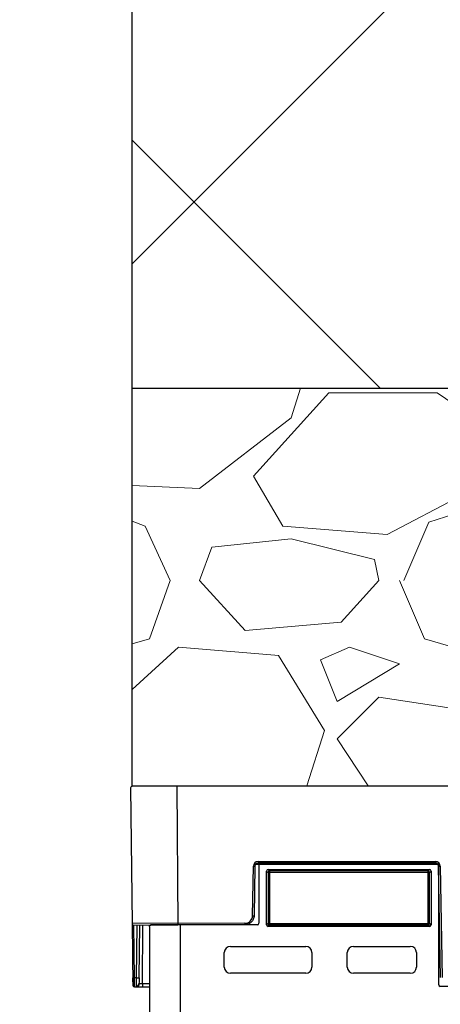
# Model space of a CAD drawing. Units: inches. Extents: x 7170 to 57908, y -7170 to 43748.
# Drawn here: x 35065 to 35337, y 952 to 1587 of the extents above; entities that cross this region are included whole.
import ezdxf
from ezdxf import colors
from ezdxf.entities.mleader import LeaderData, LeaderLine
from ezdxf.math import Vec2, Vec3

# ---------------------------------------------------------------- set-up
doc = ezdxf.new("R2010")
doc.units = ezdxf.units.IN
doc.header["$LTSCALE"] = 0.25
doc.header["$MEASUREMENT"] = 0
doc.layers.add('300', color=7, linetype='Continuous')
doc.layers.add('Text', color=7, linetype='Continuous')
doc.layers.add('Dims', color=7, linetype='Continuous', lineweight=30)
doc.layers.add('Hatching', color=7, linetype='Continuous', lineweight=0)
doc.layers.add('Geotextile', color=7, linetype='Continuous', true_color=0x3e5d76)
doc.styles.add('Annotative', font='arial.ttf', dxfattribs={"height": 0.09375})
doc.styles.get("Standard").update_dxf_attribs({"font": 'arial.ttf'})
doc.dimstyles.new('FABS Annotative', dxfattribs={"dimscale": 128, "dimtxt": 0.09375, "dimasz": 0.09375, "dimexe": 0.09375, "dimexo": 0.09375, "dimgap": 0.09375, "dimtad": 0, "dimdec": 3, "dimzin": 3, "dimdsep": 46, "dimlunit": 5, "dimtxsty": 'Annotative', "dimcen": 0, "dimdle": 0.125, "dimclrd": 256, "dimclre": 256, "dimclrt": 256, "dimazin": 2, "dimtfac": 1, "dimtdec": 3, "dimtofl": 0, "dimtmove": 0, "dimatfit": 3, "dimfxl": 1, "dimfrac": 2, "dimtolj": 1, "dimtzin": 0, "dimlwd": -1, "dimlwe": -1, "dimarcsym": 2})

# ---------------------------------------------------------------- blocks, each defined once
blk = doc.blocks.new('*D197')
at = {"layer": 'Defpoints', "color": 0, "transparency": 16777216}
for p in [(7765.025148009361, 6667.323581287804), (56379.76867882579, 6667.323581287812), (56360.71532530969, -7170.212915439861)]:
    blk.add_point(p, dxfattribs=at)
at = {"layer": 'Dims', "transparency": 16777216}
for p, q in [((7766.525148009361, 6667.323581287804), (56381.26867882579, 6667.323581287812)), ((56379.76867882579, 6665.823581287812), (56379.76867882579, -245.0747830378255)), ((56379.76867882579, -7168.712915439861), (56379.76867882579, -257.8145511142239)), ((56362.21532530969, -7170.212915439861), (56381.26867882579, -7170.212915439861))]:
    blk.add_line(p, q, dxfattribs=at)
for points in [[(56379.51867882579, 6665.823581287812), (56380.01867882579, 6665.823581287812), (56379.76867882579, 6667.323581287812)], [(56379.51867882579, -7168.712915439861), (56380.01867882579, -7168.712915439861), (56379.76867882579, -7170.212915439861)]]:
    blk.add_solid(points, dxfattribs=at)
at = {"layer": 'Dims', "transparency": 16777216, "insert": (56379.76867882577, -251.4446670760406), "char_height": 1.5, "attachment_point": 5, "rotation": 90, "style": 'Annotative'}
blk.add_mtext('\\A1;13837 1/2"', dxfattribs=at)

msp = doc.modelspace()

# ---------------------------------------------------------------- hatches: boundary and pattern name
at = {"layer": 'Hatching', "transparency": 33554559}
h = msp.add_hatch(dxfattribs=at)
h.set_pattern_fill('ANSI37', color=256, scale=77.01915294289573)
h.set_pattern_definition([(45, (38635.83218871825, 5964.996724442048), (-172.9129299137502, 172.9129299137502), []), (135, (38635.83218871825, 5964.996724442048), (-172.9129299137502, -172.9129299137501), [])])
h.paths.add_polyline_path([(36330.1655698427, 1349.248495433211), (36330.1655698427, 2121.448986344421), (35137.89816777512, 2121.448986344421), (35137.89816777512, 1349.248495433211)])
h = msp.add_hatch(dxfattribs=at)
h.set_pattern_fill('GRAVEL', color=256, scale=269)
h.set_pattern_definition([(228.012787504, (-9896.791107745612, 416.6002384175266), (-2152.000000000017, -2421.000000000001), [36.190184, -3582.834684662825]), (184.969740728, (-9921.001107745613, 389.7002384175265), (3227.999999999993, 269.0000000000094), [62.103492, -6148.243760770869]), (132.510447078, (-9982.871107745612, 384.3202384175264), (2690.000000000031, -2958.999999999964), [43.78997200000001, -4335.21276835082]), (267.273689006, (-10087.78110774561, 317.0702384175264), (269.0000000000065, 5380.000000000005), [56.55402199999995, -5598.847113198195]), (292.833654178, (-10090.47110774561, 260.5802384175264), (-1344.999999999997, 3228.000000000008), [55.45569499999995, -5490.121371455747]), (357.273689006, (-10068.95110774561, 209.4702384175265), (-5380.000000000005, 269.0000000000069), [56.55402199999995, -5598.847113198195]), (37.6942404667, (-10012.46110774561, 206.7802384175264), (-3497, -2689.999999999993), [74.789801, -7404.184259658405]), (72.2553283749, (-9953.281107745612, 252.5102384175265), (1883.000000000008, 5918.000000000001), [70.6092719999999, -6990.320482642797]), (121.429565615, (-9931.761107745613, 319.7602384175265), (-2152.000000000005, 3496.999999999997), [56.74555, -5617.815666517101]), (175.236358309, (-9961.351107745611, 368.1802384175265), (2958.999999999996, -269.0000000000102), [64.78380800000001, -3174.405133695129]), (222.397437798, (-10025.91110774561, 373.5602384175264), (-3227.99999999999, -2958.999999999992), [83.779512, -8294.177876289828]), (138.814074834, (-9821.471107745612, 314.3802384175266), (-1883.000000000009, 1614), [28.59496899999997, -2830.914254625631]), (171.46923439, (-9842.991107745613, 333.2102384175265), (3497, -537.9999999999986), [54.401753, -5385.786570946233]), (225, (-9896.791107745612, 341.2802384175264), (-2.986499936241671e-14, -268.999999999982), [38.042249, -342.3811992783639]), (203.198590514, (-9915.621107745612, 373.5602384175264), (1344.999999999997, 537.9999999999934), [20.486502, -2028.156463477389]), (291.801409486, (-9934.451107745612, 365.4902384175265), (-268.999999999915, 807.0000000000276), [28.972107, -1419.63722611918]), (30.96375653209999, (-9923.691107745612, 338.5902384175264), (807.0000000000143, 537.9999999999945), [47.055901, -1521.470158713385]), (161.565051177, (-9883.341107745613, 362.8002384175264), (538.0000000000031, -268.9999999999937), [34.02607899999995, -816.6266115852987]), (16.389540334, (-10090.47110774561, 365.4902384175265), (2689.999999999991, 807.0000000000118), [47.6668, -4719.025344454069]), (70.3461759419, (-10044.74110774561, 378.9402384175265), (-1076.000000000328, -2959.000000000914), [39.98980899999999, -3958.982684028811]), (293.198590514, (-9883.341107745613, 416.6002384175266), (-537.999999999992, 1344.999999999997), [40.972735, -2007.670230477389]), (343.610459666, (-9867.201107745612, 378.9402384175265), (-2689.999999999991, 807.0000000000117), [47.66679999999995, -4719.025344453954]), (339.44395478, (-10090.47110774561, 198.7102384175265), (-1345.00000000001, 538.0000000000066), [45.96671999999995, -2252.370287490404]), (294.775140569, (-10047.43110774561, 182.5702384175265), (-1345.000000000001, 2959), [38.514882, -3812.978984021244]), (66.8014094864, (-9880.651107745613, 147.6002384175265), (537.9999999999949, 1344.999999999992), [40.972735, -2007.670230477389]), (17.3540246363, (-9864.511107745613, 185.2602384175265), (-3496.999999999994, -1075.99999999999), [45.092739, -4464.168952230561]), (69.44395478040002, (-10012.46110774561, 147.6002384175265), (-538.0000000000019, -1344.999999999988), [22.98335999999998, -2275.353647490404]), (101.309932474, (-9896.791107745612, 147.6002384175265), (-268.9999999999903, 1076.000000000003), [13.71631, -1357.919939156463]), (165.963756532, (-9899.481107745612, 161.0502384175265), (806.9999999999889, -269.0000000000003), [55.455695, -1053.659718291161]), (186.009005957, (-9953.281107745612, 174.5002384175265), (2690.000000000012, 268.9999999999955), [51.39245, -5087.845333952014]), (303.690067526, (-9923.691107745612, 314.3802384175266), (-268.9999999999966, 537.9999999999961), [38.79571799999994, -931.0975750998152]), (353.157226587, (-9902.171107745613, 282.1002384175266), (4573.000000000004, -538.0000000000142), [67.732586, -6705.514345863613]), (60.9453959009, (-9834.921107745613, 274.0302384175264), (-1075.999999999993, -1882.999999999994), [27.695164, -2741.829343925503]), (90, (-9821.471107745612, 298.2402384175265), (-268.9999999999999, 269), [16.14, -252.86]), (120.256437164, (-9958.661107745613, 182.5702384175265), (1076.000000000003, -1883.000000000002), [37.370556, -3699.696877161996]), (48.01278750420001, (-9977.491107745613, 214.8502384175266), (2152, 2420.999999999993), [72.38036799999999, -3546.644500662825]), (0, (-9929.071107745613, 268.6502384175266), (269, 269), [69.94, -199.06]), (325.3048464690001, (-9859.131107745612, 268.6502384175266), (2690.000000000037, -1882.999999999953), [42.53266599999995, -4210.730786926491]), (254.054604099, (-9824.161107745613, 244.4402384175265), (-269.0000000000102, -1076.000000000001), [39.166938, -1919.182622216455]), (207.645975364, (-9834.921107745613, 206.7802384175264), (-5110.999999999986, -2690.000000000013), [63.770485, -6313.288555027778]), (175.42607874, (-9891.411107745613, 177.1902384175265), (-3496.999999999988, 269.0000000000003), [67.46493099999999, -6679.020746743634])])
h.paths.add_polyline_path([(35137.89816777512, 1092.899472444047), (36330.1655698427, 1092.751917071852), (36330.1655698427, 1349.248495433211), (35137.89816777512, 1349.248495433211)])

# ---------------------------------------------------------------- linework, layer by layer
at = {"layer": '300'}
for p, q in [((35137.89816777512, 1092.599933730139), (35137.89816777512, 2314.391315173223)), ((35137.89816777512, 1349.248495433211), (36330.1655698427, 1349.248495433211)), ((35166.73880925908, 1092.809043295112), (35167.38786784979, 1003.290105768155)), ((35136.91076561144, 1091.593727188397), (35137.92732315189, 1004.066868519874)), ((35215.53521110547, 1009.179164557273), (35216.09322629504, 1041.147833353568)), ((35335.20666645593, 1042.112135305144), (35217.40412165441, 1042.112135305144)), ((35219.07681482828, 1044.079797638229), (35333.533973283, 1044.079797638229)), ((35219.07681482828, 1044.079797638229), (35219.07681482828, 1043.089456733985)), ((35333.533973283, 1043.089456733985), (35219.07681482828, 1043.089456733985)), ((35219.63747289896, 1042.972350929359), (35219.63747289896, 1004.293853766428)), ((35334.68053418327, 1043.96398817358), (35220.62922343305, 1043.96398817358)), ((35333.533973283, 1044.079797638229), (35333.533973283, 1043.089456733985)), ((35335.67228471737, 964.6237948561552), (35335.67228471737, 1042.972350929359)), ((35336.51756181529, 1041.147833353568), (35337.77006586589, 969.3919243349169)), ((35217.08775580612, 1041.134813876304), (35216.52974061656, 1009.166145080946)), ((35224.60111981016, 1003.30677093196), (35224.60111981016, 1038.008930582154)), ((35224.60111981016, 1038.008930582154), (35225.56268598036, 1037.04736441195)), ((35225.56268598036, 1037.04736441195), (35225.56268598036, 1004.268337102164)), ((35329.74707163595, 1037.04736441195), (35225.56268598036, 1037.04736441195)), ((35225.59253049038, 1039.000341262379), (35329.71722712595, 1039.000341262379)), ((35226.55409666056, 1038.038775092196), (35225.59253049038, 1039.000341262379)), ((35328.75566095577, 1038.038775092196), (35226.55409666056, 1038.038775092196)), ((35226.55409666056, 1038.038775092196), (35226.55409666056, 1003.27692642194)), ((35329.71722712595, 1039.000341262379), (35328.75566095577, 1038.038775092196)), ((35328.75566095577, 1003.27692642194), (35328.75566095577, 1038.038775092196)), ((35329.74707163595, 1037.04736441195), (35330.70863780616, 1038.008930582154)), ((35329.74707163595, 1004.268337102164), (35329.74707163595, 1037.04736441195)), ((35330.70863780616, 1038.008930582154), (35330.70863780616, 1003.30677093196)), ((35336.77553635482, 969.37890485858), (35335.52303230422, 1041.134813876304)), ((35210.56256355101, 1004.292557414892), (35137.92732315189, 1004.066868519874)), ((35137.92732315189, 1004.066868519874), (35138.38939476066, 964.2819327617885)), ((35138.9291488398, 1003.083765338249), (35167.38786784979, 1003.290105768155)), ((35139.3273836307, 969.1624494318071), (35138.93341312322, 1003.083796256507)), ((35140.879757933, 1003.097908262907), (35140.53359497709, 969.171195087843)), ((35142.52260171797, 969.1856164153082), (35142.86876467481, 1003.112329590379)), ((35144.47171701516, 965.2903600414534), (35144.85777141567, 1003.126750917841)), ((35169.05819595248, 581.213191639617), (35169.05819595248, 1003.30221651069)), ((35218.64602445016, 1003.30221651069), (35169.05819595248, 1003.30221651069)), ((35210.56256355101, 1004.292557415865), (35210.56256355101, 1003.30221651069)), ((35225.56268598036, 1004.268337102164), (35224.60111981016, 1003.30677093196)), ((35225.56268598036, 1004.268337102164), (35329.74707163595, 1004.268337102164)), ((35225.59253049038, 1002.315360251735), (35226.55409666056, 1003.27692642194)), ((35226.55409666056, 1003.27692642194), (35328.75566095577, 1003.27692642194)), ((35328.75566095577, 1003.27692642194), (35329.71722712595, 1002.315360251735)), ((35330.70863780616, 1003.30677093196), (35329.74707163595, 1004.268337102164)), ((35149.09821473655, 1002.312148444287), (35149.09821473655, 582.2032597060456)), ((35329.71722712595, 1002.315360251735), (35225.59253049038, 1002.315360251735)), ((35197.32919353969, 976.0351845096043), (35197.32919353969, 985.4507070001923)), ((35201.29619565314, 989.4177091136239), (35249.87975648514, 989.4177091136239)), ((35253.84675859859, 985.4507070001923), (35253.84675859859, 976.0351845096043)), ((35276.66923580869, 976.0351845096043), (35276.66923580869, 985.4507070001923)), ((35280.63623792215, 989.4177091136239), (35317.3187924138, 989.4177091136239)), ((35321.28579452723, 985.4507070001923), (35321.28579452723, 976.0351845096043)), ((35249.87975648514, 972.0681823961763), (35201.29619565314, 972.0681823961763)), ((35317.3187924138, 972.0681823961763), (35280.63623792215, 972.0681823961763)), ((35140.53359497709, 969.171195087843), (35139.3273836307, 969.1624494318071)), ((35149.09821473655, 965.3239045424648), (35144.47171701516, 965.2903600414534)), ((35144.47171701516, 965.2903600414534), (35144.48588881419, 963.3357685604583)), ((35139.39122044859, 963.2988295801638), (35139.38693688052, 963.5213811552835)), ((35139.39122044859, 963.2988295801638), (35149.09821473655, 963.3692103086064)), ((35497.32777188889, 963.632195376214), (35336.66388419732, 963.6321953761922))]:
    msp.add_line(p, q, dxfattribs=at)
for centre, radius, start, end in [((35137.90537953725, 1091.605278868732), 0.9946810055664858, 90.41541675211218, 180.665416751973), ((35219.07681482828, 1041.095754621737), 2.984043016700527, 90, 179.0000000001302), ((35217.33656283691, 1098.132126485588), 56.99785565694639, 268.7500654832049, 269.7498916780088), ((35333.533973283, 1041.095754621737), 2.984043016700527, 0.9999999998698493, 90), ((35335.27422527344, 1098.132126485588), 56.99785565699206, 270.2501083219912, 271.249934516795), ((35226.55489273783, 1037.046568334708), 0.9922070768457069, 90.04597011372695, 179.954029886273), ((35328.75486487849, 1037.046568334708), 0.9922070768454827, 0.04597011372693913, 89.95402988627308), ((35138.92193707769, 1004.078420199271), 0.9946810055664858, 180.665416751973, 270.4154167521122), ((35210.56256355101, 1009.265962442725), 4.973405027833856, 270, 359.0000000001301), ((35216.77854764734, 1066.16345769303), 56.99785566067794, 268.7500654832049, 269.7498916780088), ((35226.55489273783, 1004.26913317941), 0.9922070768457064, 180.045970113727, 269.954029886273), ((35328.75486487849, 1004.26913317941), 0.9922070768457064, 270.0459701137269, 359.9540298862731), ((35201.29619565314, 985.4507070001923), 3.967002113450332, 90, 180), ((35249.87975648514, 985.4507070001923), 3.96700211345022, 0, 90), ((35280.63623792215, 985.4507070001923), 3.967002113450276, 90, 180), ((35317.3187924138, 985.4507070001923), 3.96700211345022, 0, 90), ((35201.29619565314, 976.0351845096043), 3.967002113450332, 180, 270), ((35249.87975648514, 976.0351845096043), 3.96700211345022, 270, 0), ((35280.63623792215, 976.0351845096043), 3.967002113450276, 180, 270), ((35317.3187924138, 976.0351845096043), 3.96700211345022, 270, 0), ((35138.91322738397, 983.4187793479227), 14.2623444100103, 267.6669908017761, 271.6640140245938), ((35140.49345180727, 965.2962356285166), 1.989362011133685, 270.4154167521122, 359.4154167520477), ((35141.32144470057, 997.6803240963304), 28.52001304352947, 268.4170341321965, 272.4137993714002), ((35139.38400868646, 964.2934844421302), 0.9946810055674965, 180.665416751973, 270.4154167521122)]:
    msp.add_arc(centre, radius, start, end, dxfattribs=at)
for centre, major_axis, ratio, start_param, end_param in [((35220.62937449872, 1042.972199880938), (0.8872310474521359, -0.4435817387567413), 0.9998096356151179, 2.034489625915278, 3.605133653664895), ((35334.6803831176, 1042.972199880938), (-0.8872310474520791, -0.4435817387567416), 0.999809635615194, 2.67805165351471, 4.248695681264153), ((35225.59321030317, 1038.008250769398), (-0.7017542240986543, 0.7017542240985989), 0.9993150019883713, 5.498129760120514, 7.06824085423848), ((35329.71654731319, 1038.008250769398), (0.7017542240987109, 0.7017542240985989), 0.9993150019883313, 5.498129760120726, 7.068240854238732), ((35218.64557129919, 1004.294307003719), (-0.5503481872626138, 0.825627090283999), 0.9995051766277213, 2.553877046048813, 4.124216522089251), ((35225.59321030317, 1003.307450744741), (-0.7017542240986543, -0.7017542240985989), 0.9993150019885705, 5.498129760120806, 7.068240854238573), ((35329.71654731319, 1003.307450744741), (0.7017542240987109, -0.7017542240985989), 0.9993150019883712, 5.498129760120475, 7.06824085423844), ((35336.66418631714, 964.6240969759833), (-0.7014871548314778, -0.7014871548313102), 0.999695459882012, 5.497939437029771, 7.068431177329881)]:
    msp.add_ellipse(centre, major_axis=major_axis, ratio=ratio, start_param=start_param, end_param=end_param, dxfattribs=at)
for points, knots in [([(35219.07681482828, 1043.089456733974), (35218.56178789023, 1043.089456733974), (35218.0497957578, 1042.879995221423), (35217.31510936968, 1042.158020918695), (35217.09674426564, 1041.649762372248), (35217.08775580612, 1041.134813876289)], [0, 0, 0, 0, 0.5, 0.5, 1, 1, 1, 1]), ([(35335.52303230422, 1041.134813876289), (35335.51404384469, 1041.649762372248), (35335.29567874067, 1042.158020918695), (35334.56099235253, 1042.879995221423), (35334.04900022011, 1043.089456733974), (35333.533973283, 1043.089456733974)], [0, 0, 0, 0, 0.5, 0.5, 1, 1, 1, 1]), ([(35149.09821473655, 1002.312148444309), (35149.09917200827, 1002.349371795431), (35149.10106980366, 1002.423167252005), (35149.11580051921, 1002.531406099153), (35149.13813143092, 1002.635096940317), (35149.17911639587, 1002.769527708407), (35149.24923969153, 1002.923823476518), (35149.36268167586, 1003.082852778992), (35149.50284505849, 1003.203429236064), (35149.6663979412, 1003.285733282236), (35149.7844045012, 1003.296674102608), (35149.84418257908, 1003.302216347188)], [0, 0, 0, 0, 0.0718797057678843, 0.142501831308323, 0.2119326778149592, 0.2801686095051116, 0.422788121671244, 0.5583413363398795, 0.7013403559965098, 0.848709262784948, 0.9999999999999999, 0.9999999999999999, 0.9999999999999999, 0.9999999999999999]), ([(35149.10591768079, 1002.167458085159), (35149.107221684, 1002.215791120417), (35149.1098207472, 1002.312125705002), (35149.13365504797, 1002.454115681443), (35149.17801358511, 1002.612445336895), (35149.2513839491, 1002.779330819974), (35149.35638061917, 1002.927972428386), (35149.47438114874, 1003.038176694513), (35149.59507334094, 1003.109452557548), (35149.71980670156, 1003.15417798218), (35149.80318089489, 1003.160006718606), (35149.8446876007, 1003.1629084756)], [0, 0, 0, 0, 0.0932596646028517, 0.1858797195284935, 0.279859453886848, 0.4198266376846468, 0.5577683711242917, 0.6724642254275134, 0.7889873735031322, 0.894950239911383, 0.9999999999999999, 0.9999999999999999, 0.9999999999999999, 0.9999999999999999]), ([(35169.05819595248, 1003.30221651069), (35165.57683665586, 1003.30221651069), (35162.09635321776, 1003.30221651069), (35155.55823216379, 1003.30221651069), (35152.50223944245, 1003.30221651069), (35149.84418259803, 1003.30221651069)], [0, 0, 0, 0, 0.5, 0.5, 1, 1, 1, 1]), ([(35169.05819595248, 1003.30221651069), (35165.57692815772, 1003.276975518883), (35162.09563726296, 1003.25173435959), (35155.55989193882, 1003.204346826107), (35152.5026745897, 1003.18218041932), (35149.84468760891, 1003.162908639164)], [0, 0, 0, 0, 0.5, 0.5, 1, 1, 1, 1]), ([(35216.52974061656, 1009.166145080931), (35216.51625792727, 1008.393722336986), (35216.35094411929, 1007.62424058305), (35215.74103296077, 1006.204633914489), (35215.29666513406, 1005.555043227592), (35214.19463555141, 1004.472081772577), (35213.53738851306, 1004.039118545322), (35212.10735363983, 1003.45407583238), (35211.33510395666, 1003.302216510675), (35210.56256355101, 1003.302216510675)], [0, 0, 0, 0, 0.25, 0.25, 0.5, 0.5, 0.75, 0.75, 1, 1, 1, 1]), ([(35139.38996736023, 963.41392988082), (35139.37133360821, 963.414418825219), (35139.33258514136, 963.4154355752466), (35139.25231957242, 963.4292869724245), (35139.09612245713, 963.486909928049), (35138.80667723576, 963.7567406604662), (35138.57891770217, 964.5065145928288), (35138.45489509367, 965.8698626012279), (35138.3858709447, 967.5656068033654), (35138.36156508161, 968.6111149069416), (35138.34868047541, 969.165341661504)], [0, 0, 0, 0, 0.007270897662275166, 0.01511966740023775, 0.03410263988103337, 0.09074613151254184, 0.2881072933200512, 0.5930388138195422, 0.7842687429090772, 1, 1, 1, 1]), ([(35139.38693688052, 963.5213811552726), (35139.38566319113, 963.5747284466574), (35139.38183768501, 963.7349562128015), (35139.36872882608, 964.9304858380906), (35139.34953128985, 966.8430253280253), (35139.33476618343, 968.3893080635585), (35139.3273836307, 969.1624494317925)], [0, 0, 0, 0, 0.1426441210671411, 0.4284294140447588, 0.7142147070223778, 1, 1, 1, 1]), ([(35140.53359497709, 969.1711950878284), (35140.53311393078, 969.0601950531268), (35140.53215763633, 968.8395327058147), (35140.53080355943, 968.5119696607394), (35140.52951102555, 968.190662861512), (35140.52827933199, 967.8764926287017), (35140.52710142386, 967.5702255232914), (35140.52597262157, 967.2725612479057), (35140.52488831306, 966.9841217216067), (35140.52384454194, 966.7054558366958), (35140.52283784657, 966.4370405094246), (35140.52186527363, 966.1792830670361), (35140.52092435442, 965.932523609446), (35140.52001309317, 965.6970376532386), (35140.51912993836, 965.4730389270676), (35140.51827376791, 965.2606823176752), (35140.51744386047, 965.0600669289447), (35140.51663987917, 964.8712392224238), (35140.51586184571, 964.6941962044452), (35140.51511011594, 964.5288886675748), (35140.51438535743, 964.3752244123766), (35140.51368852507, 964.2330714766663), (35140.51302083994, 964.1022613246182), (35140.51238376637, 963.98259198808), (35140.51177898791, 963.873831145363), (35140.51120838452, 963.7757191223332), (35140.51067401709, 963.6879718066461), (35140.51017809971, 963.610283437532), (35140.5097229859, 963.5423294256302), (35140.50931114335, 963.4837685097841), (35140.50894515281, 963.4342468204718), (35140.50862763456, 963.393394452572), (35140.50836143936, 963.3608486580465), (35140.50814886291, 963.3361798466681), (35140.50799445997, 963.3191695104083), (35140.50789474392, 963.3088118170522), (35140.50788175771, 963.3075502935021), (35140.50787533151, 963.3069259055133)], [0, 0, 0, 0, 0.03593368372221355, 0.07143431095661404, 0.106501879110153, 0.1411363856921167, 0.1753378283168373, 0.209106204706559, 0.2424415126945127, 0.275343750228179, 0.3078129153727723, 0.3398490063149561, 0.3714520213668246, 0.4026219589701453, 0.4333588177009075, 0.4636625962742087, 0.4935332935494725, 0.5229709085360591, 0.5519754403993014, 0.5805468884670022, 0.6086852522363941, 0.636390531381711, 0.6636627257622852, 0.6905018354313652, 0.7169078606455925, 0.7428808018753388, 0.7684206598158507, 0.7935274353993955, 0.8182011298084733, 0.8424417444902054, 0.8662492811719817, 0.8896237418786719, 0.9125651289513226, 0.935073445067762, 0.957148693265177, 0.9787908769649414, 1, 1, 1, 1]), ([(35142.48982658341, 969.1796810777901), (35142.4794320438, 968.5225819421371), (35142.45934510234, 967.2527697268356), (35142.2918802624, 965.5143779202258), (35141.80359139257, 964.2960509928375), (35141.13316516693, 963.62526937762), (35140.71367572577, 963.488817604682), (35140.50838019725, 963.4220389541329)], [0, 0, 0, 0, 0.2663728060736254, 0.5147525310287894, 0.76036313630455, 0.8827232062542244, 1, 1, 1, 1]), ([(35142.48982658341, 969.1796810777901), (35142.47939668919, 968.506547434637), (35142.4588268708, 967.1789944500756), (35142.31573234157, 965.3845734933525), (35141.9363967044, 964.1881483260199), (35141.40106433408, 963.5312866178206), (35141.04477393176, 963.4051934981412), (35140.86688390585, 963.3422372462605)], [0, 0, 0, 0, 0.2499859677513536, 0.4930218844145147, 0.7426037864741819, 0.8714862412447569, 1, 1, 1, 1]), ([(35144.47171701516, 965.2903600414388), (35144.40661110854, 965.2888021138692), (35144.27640797041, 965.2856864656328), (35144.08297470884, 965.2816504594825), (35143.89329513987, 965.2780627176085), (35143.70919314606, 965.274959583408), (35143.53244115484, 965.2723214649318), (35143.36474035317, 965.2701484222139), (35143.2077049748, 965.2684399727054), (35143.06284683657, 965.2672005086765), (35142.93155980626, 965.2664377774286), (35142.81511022894, 965.2661633195798), (35142.7146103103, 965.2663917683799), (35142.63106129572, 965.2671425699496), (35142.56514267052, 965.2684329253639), (35142.51795648457, 965.270303268027), (35142.48821402354, 965.2727211347751), (35142.48454493842, 965.2748661401652), (35142.48271027335, 965.2759387139718)], [0, 0, 0, 0, 0.0625208271761432, 0.1250333247190044, 0.1875386816927586, 0.2500380875689221, 0.3125327321590204, 0.3750238055465679, 0.43751249801904, 0.4999999999999127, 0.5624875019808362, 0.6249761944532455, 0.6874672678408653, 0.7499619124310438, 0.8124613183072168, 0.8749666752809028, 0.9374791728238084, 0.9999999999999999, 0.9999999999999999, 0.9999999999999999, 0.9999999999999999])]:
    msp.add_open_spline(points, degree=3, knots=knots, dxfattribs=at)
at = {"layer": 'Geotextile', "lineweight": 30}
msp.add_line((35137.89816777512, 1092.899472444047), (36330.54673843311, 1092.747575596421), dxfattribs=at)

# ---------------------------------------------------------------- dimensions: what is measured, and where the dimension line sits
at = {"layer": 'Dims'}
dim = msp.add_linear_dim(base=(56379.76867882579, 6667.323581287812), p1=(56360.71532530966, -7170.212915439857), p2=(7765.025148009358, 6667.3235812878), angle=90, dimstyle='FABS Annotative', override={"dimpost": '"'}, dxfattribs=at)
dim.commit()
dim.dimension.update_dxf_attribs({"geometry": '*D197', "text_midpoint": (56379.76867882577, -251.4446670760406)})

# ---------------------------------------------------------------- leaders
at = {"layer": 'Text'}
ml = msp.add_multileader_mtext('Standard', dxfattribs=at)
ml.set_content('See Detail A - Pipe Wrap', color=256)
ml.set_leader_properties()
ml.build(insert=Vec2(0, 0))
ml.multileader.update_dxf_attribs({"text_right_attachment_type": 6, "dogleg_length": 0.09375, "arrow_head_size": 150})
ctx = ml.context
ctx.base_point, ctx.char_height, ctx.arrow_head_size, ctx.landing_gap_size, ctx.plane_origin = Vec3(35141.33026759167, 2737.339009978284), 108, 150, 0.140625, Vec3(36784.9085191648, 2370.306328247098)
ctx.right_attachment = 6
notes = []
notes.append((ctx, [(0, (1, 1, 0), (34851.32125469421, 2737.339009978284), (1, 0), 290.0090128974625, [(1, [(33137.98786448881, 954.706296008938)], 0, [])])]))
ctx.mtext.insert, ctx.mtext.width, ctx.mtext.flow_direction = Vec3(35141.47089259168, 2806.330824439402), 1117.501441830223, 5
for ctx, leaders in notes:
    for number, flags, end, landing, length, lines in leaders:
        leader = LeaderData()
        leader.index, (leader.has_last_leader_line, leader.has_dogleg_vector, leader.attachment_direction) = number, flags
        leader.last_leader_point, leader.dogleg_vector, leader.dogleg_length = Vec3(end), Vec3(landing), length
        for number, points, colour, breaks in lines:
            line = LeaderLine()
            line.index, line.vertices, line.color, line.breaks = number, Vec3.list(points), colors.encode_raw_color(colour), breaks
            leader.lines.append(line)
        ctx.leaders.append(leader)

doc.saveas('drawing.dxf')
